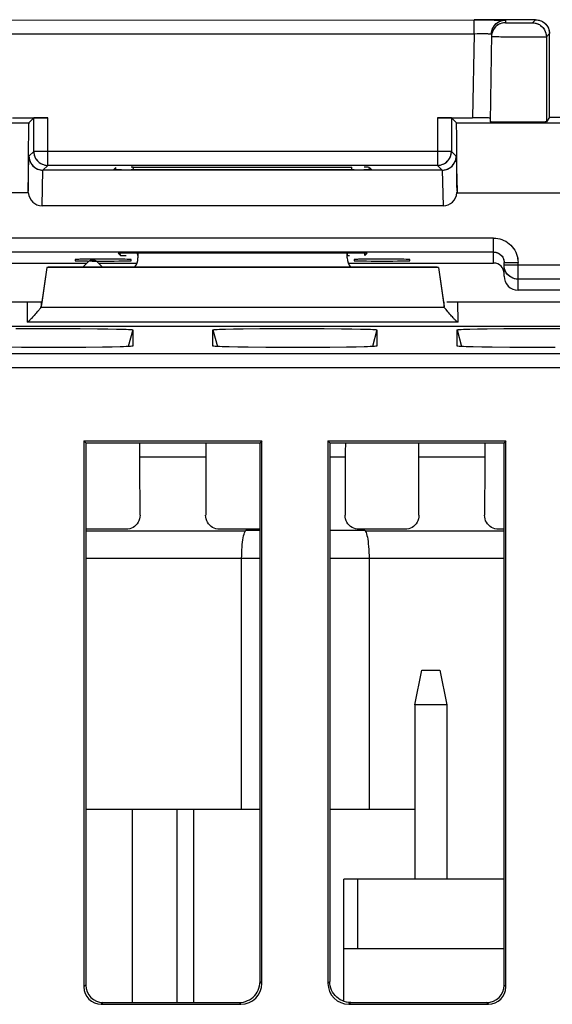
# Model space of a CAD drawing. Units: millimetres. Extents: x -37.8 to 7, y -38 to 11.
# Drawn here: x -29.8 to -22.2, y -3.9 to 10.3 of the extents above; entities that cross this region are included whole.
import ezdxf

# ---------------------------------------------------------------- set-up
doc = ezdxf.new("R2010")
doc.units = ezdxf.units.MM
doc.header["$LTSCALE"] = 16.335
doc.layers.get('0').update_dxf_attribs({"linetype": 'CONTINUOUS'})
for name, color, linetype in [('ASSI', 7, 'CONTINUOUS'), ('DRAFT', 7, 'CONTINUOUS'), ('IMPORT_IGES', 7, 'CONTINUOUS'), ('RACCORDO', 7, 'CONTINUOUS'), ('SMUSSO', 7, 'CONTINUOUS')]:
    doc.layers.add(name, color=color, linetype=linetype)

msp = doc.modelspace()

# ---------------------------------------------------------------- linework, layer by layer
at = {"color": 7, "linetype": 'CONTINUOUS'}
for p, q in [((-30.531, 10.259), (-23.314, 10.26)), ((-22.434, 10.264), (-23.314, 10.264)), ((-23.064, 10.06), (-23.086, 8.798)), ((-23.063, 10.049), (-23.065, 10.023)), ((-23.064, 10.06), (-23.062, 10.086)), ((-23.058, 10.074), (-23.063, 10.049)), ((-23.062, 10.086), (-23.057, 10.112)), ((-23.052, 10.091), (-23.058, 10.074)), ((-23.057, 10.112), (-23.051, 10.13)), ((-22.236, 10.09), (-22.234, 10.064)), ((-22.234, 8.864), (-22.234, 10.064)), ((-29.933, 8.856), (-29.429, 8.856)), ((-29.701, 8.782), (-29.629, 8.854)), ((-29.629, 8.374), (-29.629, 8.854)), ((-23.839, 8.856), (-23.335, 8.856)), ((-23.639, 8.854), (-23.639, 8.374)), ((-23.639, 8.854), (-23.568, 8.782)), ((-22.852, 8.794), (-22.985, 8.795)), ((-22.647, 8.794), (-22.852, 8.794)), ((-22.452, 8.795), (-22.647, 8.794)), ((-22.36, 8.795), (-22.452, 8.795)), ((-22.315, 8.796), (-22.36, 8.795)), ((-22.234, 8.864), (-22.278, 8.798)), ((-23.771, 8.106), (-29.497, 8.106)), ((-23.839, 8.174), (-29.429, 8.174)), ((-28.482, 8.114), (-28.452, 8.145)), ((-28.451, 8.115), (-28.452, 8.145)), ((-25.036, 8.111), (-28.232, 8.111)), ((-28.203, 8.147), (-25.066, 8.147)), ((-24.818, 8.115), (-24.816, 8.145)), ((-24.816, 8.145), (-24.786, 8.114)), ((-23.758, 7.594), (-29.51, 7.594)), ((-23.034, 6.93), (-30.234, 6.93)), ((-29.034, 6.824), (-29.034, 6.805)), ((-28.418, 6.912), (-28.386, 6.882)), ((-28.386, 6.882), (-28.388, 6.913)), ((-28.234, 6.805), (-28.234, 6.824)), ((-25.1, 6.914), (-28.169, 6.914)), ((-28.134, 6.845), (-28.134, 6.914)), ((-25.134, 6.845), (-25.134, 6.914)), ((-25.034, 6.824), (-25.034, 6.805)), ((-24.882, 6.882), (-24.88, 6.913)), ((-24.882, 6.882), (-24.85, 6.912)), ((-24.234, 6.805), (-24.234, 6.824)), ((-22.898, 6.843), (-22.894, 6.833)), ((-22.893, 6.832), (-22.889, 6.819)), ((-22.885, 6.793), (-22.884, 6.78)), ((-30.234, 6.773), (-28.867, 6.773)), ((-29.443, 6.707), (-29.515, 6.208)), ((-29.443, 6.707), (-29.424, 6.714)), ((-23.825, 6.707), (-29.443, 6.707)), ((-28.702, 6.773), (-28.148, 6.773)), ((-23.844, 6.714), (-28.183, 6.714)), ((-25.121, 6.773), (-23.034, 6.773)), ((-23.825, 6.707), (-23.844, 6.714)), ((-23.825, 6.707), (-23.753, 6.208)), ((-22.884, 6.584), (-22.884, 6.78)), ((-22.882, 6.715), (-22.884, 6.741)), ((-22.877, 6.69), (-22.882, 6.715)), ((-22.869, 6.665), (-22.877, 6.69)), ((-20.855, 6.541), (-22.684, 6.541)), ((-20.54, 6.384), (-22.684, 6.384)), ((5.117, 5.864), (-35.886, 5.864))]:
    msp.add_line(p, q, dxfattribs=at)
at = {"color": 250, "linetype": 'CONTINUOUS'}
for p, q in [((-23.314, 10.063), (-23.314, 10.26)), ((-23.314, 10.26), (-23.025, 10.259)), ((-23.025, 10.259), (-22.925, 10.258)), ((-22.864, 10.257), (-22.865, 10.22)), ((-22.837, 10.219), (-22.798, 10.219)), ((-22.798, 10.219), (-22.69, 10.218)), ((-22.69, 10.218), (-22.564, 10.219)), ((-22.564, 10.219), (-22.511, 10.219)), ((-22.511, 10.219), (-22.494, 10.219)), ((-22.494, 10.219), (-22.487, 10.219)), ((-22.487, 10.219), (-22.484, 10.219)), ((-22.478, 10.22), (-22.434, 10.264)), ((-29.954, 10.063), (-23.314, 10.063)), ((-23.314, 10.063), (-23.335, 8.856)), ((-23.314, 10.063), (-23.271, 10.064)), ((-23.271, 10.064), (-23.229, 10.064)), ((-23.229, 10.064), (-23.189, 10.064)), ((-23.065, 10.061), (-23.064, 10.06)), ((-23.049, 10.099), (-23.052, 10.091)), ((-23.037, 10.122), (-23.049, 10.099)), ((-22.278, 10.02), (-22.234, 10.064)), ((-23.029, 10.022), (-23.009, 10.021)), ((-23.009, 10.021), (-22.929, 10.02)), ((-22.929, 10.02), (-22.769, 10.019)), ((-22.769, 10.019), (-22.55, 10.018)), ((-22.55, 10.018), (-22.394, 10.018)), ((-22.394, 10.018), (-22.336, 10.018)), ((-22.336, 10.018), (-22.311, 10.019)), ((-22.311, 10.019), (-22.296, 10.019)), ((-22.296, 10.019), (-22.289, 10.019)), ((-22.278, 10.02), (-22.278, 8.798)), ((-31.538, 8.782), (-29.701, 8.782)), ((-29.429, 8.174), (-29.429, 8.856)), ((-23.839, 8.856), (-23.839, 8.174)), ((-23.568, 8.782), (-21.73, 8.782)), ((-29.629, 8.374), (-29.698, 8.306)), ((-29.629, 8.374), (-29.629, 8.372)), ((-29.48, 8.371), (-29.528, 8.371)), ((-29.429, 8.371), (-29.48, 8.371)), ((-23.787, 8.371), (-29.429, 8.371)), ((-23.739, 8.371), (-23.787, 8.371)), ((-23.698, 8.372), (-23.739, 8.371)), ((-23.571, 8.306), (-23.639, 8.374)), ((-29.71, 7.806), (-29.698, 8.306)), ((-23.571, 8.306), (-23.559, 7.806)), ((-29.51, 7.594), (-29.498, 8.106)), ((-29.429, 8.174), (-29.497, 8.106)), ((-29.456, 8.176), (-29.429, 8.174)), ((-28.201, 8.113), (-28.203, 8.147)), ((-25.068, 8.113), (-25.066, 8.147)), ((-23.771, 8.106), (-23.839, 8.174)), ((-23.771, 8.106), (-23.758, 7.594)), ((-29.708, 7.782), (-31.724, 7.782)), ((-23.56, 7.782), (-21.544, 7.782)), ((-23.034, 7.13), (-30.234, 7.13)), ((-23.034, 6.773), (-23.034, 7.13)), ((-28.137, 6.879), (-28.139, 6.916)), ((-25.132, 6.879), (-25.13, 6.916)), ((-22.884, 6.78), (-22.684, 6.78)), ((-20.655, 6.741), (-22.884, 6.741)), ((-22.684, 6.384), (-22.684, 6.78))]:
    msp.add_line(p, q, dxfattribs=at)
for points in [[(-23.037, 10.159), (-23.022, 10.18), (-23.005, 10.2), (-22.985, 10.217), (-22.963, 10.231), (-22.94, 10.242), (-22.916, 10.25), (-22.89, 10.255), (-22.864, 10.257)], [(-22.865, 10.22), (-22.891, 10.218), (-22.916, 10.213), (-22.941, 10.205), (-22.964, 10.193), (-22.986, 10.179), (-23.005, 10.162), (-23.023, 10.143), (-23.037, 10.122)], [(-22.925, 10.258), (-22.892, 10.258), (-22.88, 10.258), (-22.871, 10.257), (-22.866, 10.257), (-22.864, 10.257)], [(-22.865, 10.22), (-22.864, 10.219), (-22.861, 10.219), (-22.855, 10.219), (-22.837, 10.219)], [(-22.482, 10.219), (-22.481, 10.219), (-22.48, 10.219), (-22.479, 10.219), (-22.479, 10.22), (-22.478, 10.22)], [(-22.478, 10.22), (-22.452, 10.218), (-22.427, 10.213), (-22.402, 10.204), (-22.378, 10.193), (-22.357, 10.178), (-22.337, 10.161), (-22.32, 10.141), (-22.305, 10.12), (-22.294, 10.096), (-22.285, 10.071), (-22.28, 10.046), (-22.278, 10.02)], [(-23.189, 10.064), (-23.154, 10.064), (-23.138, 10.064), (-23.123, 10.064), (-23.11, 10.063), (-23.098, 10.063), (-23.088, 10.063), (-23.079, 10.062), (-23.073, 10.062), (-23.068, 10.061), (-23.065, 10.061)], [(-23.051, 10.13), (-23.048, 10.136), (-23.037, 10.159)], [(-23.065, 10.023), (-23.063, 10.023), (-23.056, 10.022), (-23.045, 10.022), (-23.029, 10.022)], [(-22.289, 10.019), (-22.286, 10.019), (-22.284, 10.019), (-22.281, 10.019), (-22.28, 10.019), (-22.279, 10.019), (-22.278, 10.02)], [(-29.528, 8.371), (-29.57, 8.372), (-29.587, 8.372), (-29.602, 8.372), (-29.613, 8.373), (-29.622, 8.373), (-29.627, 8.374), (-29.629, 8.374)], [(-23.839, 8.174), (-23.813, 8.176), (-23.787, 8.181), (-23.763, 8.189), (-23.739, 8.201), (-23.717, 8.215), (-23.698, 8.233), (-23.68, 8.252), (-23.666, 8.274), (-23.654, 8.298), (-23.646, 8.322), (-23.641, 8.348), (-23.639, 8.374)], [(-23.639, 8.374), (-23.641, 8.374), (-23.646, 8.373), (-23.654, 8.373), (-23.666, 8.372), (-23.681, 8.372), (-23.698, 8.372)], [(-23.034, 7.13), (-23.003, 7.129), (-22.973, 7.125), (-22.944, 7.119), (-22.915, 7.109), (-22.886, 7.098), (-22.859, 7.084), (-22.834, 7.067), (-22.809, 7.048), (-22.787, 7.028), (-22.766, 7.005), (-22.748, 6.981), (-22.731, 6.956), (-22.717, 6.929), (-22.705, 6.9), (-22.696, 6.871), (-22.69, 6.842), (-22.686, 6.811), (-22.684, 6.78)], [(-23.034, 6.93), (-23.021, 6.93), (-23.008, 6.928), (-22.996, 6.925), (-22.983, 6.921), (-22.971, 6.916), (-22.959, 6.91), (-22.948, 6.903), (-22.938, 6.895), (-22.928, 6.887), (-22.919, 6.877), (-22.911, 6.866), (-22.904, 6.855), (-22.898, 6.843)]]:
    msp.add_lwpolyline(points, dxfattribs=at)
at = {"color": 7, "linetype": 'CONTINUOUS'}
for points in [[(-22.434, 10.264), (-22.408, 10.262), (-22.382, 10.257), (-22.358, 10.249), (-22.334, 10.237), (-22.312, 10.223), (-22.293, 10.205), (-22.276, 10.186), (-22.261, 10.164), (-22.249, 10.14), (-22.241, 10.116), (-22.236, 10.09)], [(-22.985, 8.795), (-23.034, 8.796), (-23.053, 8.796), (-23.067, 8.796), (-23.078, 8.797), (-23.084, 8.797), (-23.086, 8.798)], [(-22.278, 8.798), (-22.281, 8.797), (-22.288, 8.797), (-22.299, 8.796), (-22.315, 8.796)], [(-29.629, 8.372), (-29.628, 8.348), (-29.622, 8.322), (-29.614, 8.297), (-29.602, 8.274), (-29.588, 8.252), (-29.57, 8.232), (-29.55, 8.215), (-29.528, 8.2), (-29.505, 8.189), (-29.48, 8.181), (-29.456, 8.176)], [(-29.698, 8.306), (-29.696, 8.279), (-29.69, 8.253), (-29.682, 8.229), (-29.67, 8.205), (-29.656, 8.184), (-29.639, 8.164), (-29.619, 8.147), (-29.597, 8.133), (-29.574, 8.121), (-29.549, 8.113), (-29.524, 8.108), (-29.497, 8.106)], [(-23.771, 8.106), (-23.745, 8.108), (-23.719, 8.113), (-23.694, 8.121), (-23.671, 8.133), (-23.649, 8.147), (-23.63, 8.164), (-23.613, 8.184), (-23.598, 8.205), (-23.587, 8.229), (-23.578, 8.253), (-23.573, 8.279), (-23.571, 8.306)], [(-29.708, 7.782), (-29.709, 7.786), (-29.709, 7.79), (-29.709, 7.794), (-29.709, 7.798), (-29.71, 7.802), (-29.71, 7.806)], [(-23.559, 7.806), (-23.559, 7.802), (-23.559, 7.798), (-23.559, 7.794), (-23.559, 7.79), (-23.56, 7.786), (-23.56, 7.782)], [(-22.889, 6.819), (-22.886, 6.806), (-22.885, 6.793)], [(-22.684, 6.541), (-22.71, 6.543), (-22.736, 6.548), (-22.761, 6.557), (-22.784, 6.568), (-22.806, 6.583), (-22.826, 6.6), (-22.843, 6.62), (-22.857, 6.641), (-22.869, 6.665)]]:
    msp.add_lwpolyline(points, dxfattribs=at)
for centre, major_axis, ratio, start_param, end_param in [((-29.701, 7.782), (0, 1), 0.008726, 0.008728, 1.546826), ((-29.429, 8.854), (0.2, 0), 0.00873, 1.570788, 3.132863), ((-23.839, 8.854), (0.2, 0), 0.00873, 0.008729, 1.570804), ((-23.568, 7.782), (0, 1), 0.008726, -1.546826, -0.008728), ((-23.336, 8.853), (0.25, 0), 0.008728, 0.655037, 1.570339), ((-28.232, 8.114), (0.25, 0), 0.008723, 3.133327, 4.582124), ((-28.202, 8.145), (0.25, 0), 0.008731, 1.573965, 1.692767), ((-25.037, 8.114), (0.25, 0), 0.008723, -1.568494, -0.119588), ((-25.067, 8.145), (0.25, 0), 0.008731, 0.008273, 0.78809), ((-29.51, 7.807), (0.005, 0.213), 0.939661, -4.574498, -3.118927), ((-23.759, 7.807), (-0.005, 0.213), 0.939661, -3.164259, -1.708688), ((-28.634, 6.824), (0.4, 0), 0.008727, 6.283185, 9.424778), ((-28.634, 6.805), (0.4, 0), 0.008727, 3.141593, 6.283185), ((-28.168, 6.912), (0.25, 0), 0.008731, 1.574021, 3.022752), ((-28.136, 6.882), (0.25, 0), 0.008723, -3.132413, -2.352853), ((-28.334, 6.845), (0.141, -0.141), 0.999695, 0.068522, 0.785246), ((-24.934, 6.845), (0.141, 0.141), 0.999695, -3.926839, -3.210115), ((-25.132, 6.882), (0.25, 0), 0.008723, -1.568534, -1.439449), ((-25.1, 6.912), (0.25, 0), 0.008731, -0.009188, 1.43967), ((-24.634, 6.824), (0.4, 0), 0.008727, 6.283185, 9.424778), ((-24.634, 6.805), (0.4, 0), 0.008727, 3.141593, 6.283185), ((-23.034, 6.623), (0, -0.15), 0.999962, 7.853982, 9.424778), ((-22.684, 6.584), (0, 0.2), 0.999962, 1.570796, 3.141593)]:
    msp.add_ellipse(centre, major_axis=major_axis, ratio=ratio, start_param=start_param, end_param=end_param, dxfattribs=at)
at = {"layer": 'ASSI', "color": 7, "linetype": 'CONTINUOUS'}
for p, q in [((-30.531, 10.259), (-23.314, 10.26)), ((-22.434, 10.264), (-23.314, 10.264)), ((-23.064, 10.06), (-23.086, 8.798)), ((-23.064, 10.044), (-23.065, 10.023)), ((-23.064, 10.06), (-23.063, 10.081)), ((-23.06, 10.064), (-23.064, 10.044)), ((-23.063, 10.081), (-23.059, 10.102)), ((-23.054, 10.084), (-23.06, 10.064)), ((-23.059, 10.102), (-23.054, 10.121)), ((-23.047, 10.103), (-23.054, 10.084)), ((-22.234, 8.864), (-22.234, 10.064)), ((-29.933, 8.856), (-29.629, 8.856)), ((-29.701, 8.782), (-29.629, 8.854)), ((-29.629, 8.374), (-29.629, 8.854)), ((-23.639, 8.856), (-23.335, 8.856)), ((-23.639, 8.854), (-23.639, 8.374)), ((-23.639, 8.854), (-23.568, 8.782)), ((-22.948, 8.795), (-23.023, 8.796)), ((-22.816, 8.794), (-22.948, 8.795)), ((-22.589, 8.794), (-22.816, 8.794)), ((-22.419, 8.795), (-22.589, 8.794)), ((-22.344, 8.796), (-22.419, 8.795)), ((-22.308, 8.796), (-22.344, 8.796)), ((-22.234, 8.864), (-22.278, 8.798)), ((-22.234, 8.864), (-20.742, 8.864)), ((-29.629, 8.372), (-29.628, 8.353)), ((-23.771, 8.106), (-29.497, 8.106)), ((-23.839, 8.174), (-29.429, 8.174)), ((-28.482, 8.114), (-28.452, 8.145)), ((-28.451, 8.115), (-28.452, 8.145)), ((-25.036, 8.111), (-28.232, 8.111)), ((-28.203, 8.147), (-25.066, 8.147)), ((-24.818, 8.115), (-24.816, 8.145)), ((-24.816, 8.145), (-24.786, 8.114)), ((-23.758, 7.594), (-29.51, 7.594)), ((-23.034, 6.93), (-30.234, 6.93)), ((-29.034, 6.824), (-29.034, 6.805)), ((-28.855, 6.785), (-28.926, 6.714)), ((-28.643, 6.714), (-28.713, 6.785)), ((-28.418, 6.912), (-28.386, 6.882)), ((-28.386, 6.882), (-28.388, 6.913)), ((-28.234, 6.805), (-28.234, 6.824)), ((-25.1, 6.914), (-28.169, 6.914)), ((-28.134, 6.845), (-28.134, 6.914)), ((-25.134, 6.845), (-25.134, 6.914)), ((-25.034, 6.824), (-25.034, 6.805)), ((-24.882, 6.882), (-24.88, 6.913)), ((-24.882, 6.882), (-24.85, 6.912)), ((-24.234, 6.805), (-24.234, 6.824)), ((-22.894, 6.835), (-22.892, 6.827)), ((-22.892, 6.827), (-22.887, 6.812)), ((-22.887, 6.812), (-22.885, 6.796)), ((-22.885, 6.796), (-22.884, 6.78)), ((-30.234, 6.773), (-28.867, 6.773)), ((-29.443, 6.707), (-29.524, 6.148)), ((-29.443, 6.707), (-29.424, 6.714)), ((-23.825, 6.707), (-29.443, 6.707)), ((-23.844, 6.714), (-29.424, 6.714)), ((-28.702, 6.773), (-28.148, 6.773)), ((-25.121, 6.773), (-23.034, 6.773)), ((-23.825, 6.707), (-23.844, 6.714)), ((-23.825, 6.707), (-23.744, 6.148)), ((-22.884, 6.584), (-22.884, 6.78)), ((-22.883, 6.72), (-22.884, 6.741)), ((-22.88, 6.7), (-22.883, 6.72)), ((-22.874, 6.68), (-22.88, 6.7)), ((-20.855, 6.541), (-22.684, 6.541)), ((-20.54, 6.384), (-22.684, 6.384)), ((-32.735, 6.214), (-29.724, 6.214)), ((-29.515, 6.208), (-29.524, 6.21)), ((-23.753, 6.208), (-23.744, 6.21)), ((-23.545, 6.214), (-20.534, 6.214)), ((-29.667, 5.973), (-29.674, 5.965)), ((-29.659, 5.981), (-29.667, 5.973)), ((-29.648, 5.994), (-29.659, 5.981)), ((-29.635, 6.008), (-29.648, 5.994)), ((-29.622, 6.022), (-29.635, 6.008)), ((-29.608, 6.038), (-29.622, 6.022)), ((-29.593, 6.055), (-29.608, 6.038)), ((-29.583, 6.067), (-29.593, 6.055)), ((-23.664, 6.041), (-23.678, 6.057)), ((-23.65, 6.026), (-23.664, 6.041)), ((-23.637, 6.012), (-23.65, 6.026)), ((-23.626, 5.999), (-23.637, 6.012)), ((-23.614, 5.987), (-23.626, 5.999)), ((-23.604, 5.976), (-23.614, 5.987)), ((-23.598, 5.969), (-23.604, 5.976)), ((-23.591, 5.962), (-23.598, 5.969)), ((-23.585, 5.956), (-23.591, 5.962)), ((5.117, 5.864), (-35.886, 5.864)), ((-29.887, 5.832), (-29.618, 5.834)), ((-23.544, 5.925), (-29.724, 5.925)), ((-29.618, 5.834), (-29.241, 5.834)), ((-29.241, 5.834), (-28.965, 5.833)), ((-28.965, 5.833), (-28.714, 5.831)), ((-28.714, 5.831), (-28.568, 5.828)), ((-28.209, 5.814), (-28.209, 5.582)), ((-27.059, 5.582), (-27.059, 5.814)), ((-26.877, 5.825), (-26.764, 5.827)), ((-26.764, 5.827), (-26.627, 5.83)), ((-26.627, 5.83), (-26.387, 5.832)), ((-26.387, 5.832), (-26.118, 5.834)), ((-26.118, 5.834), (-25.741, 5.834)), ((-25.741, 5.834), (-25.465, 5.833)), ((-25.465, 5.833), (-25.214, 5.831)), ((-25.214, 5.831), (-25.068, 5.828)), ((-24.709, 5.814), (-24.709, 5.582)), ((-23.559, 5.582), (-23.559, 5.814)), ((-23.377, 5.825), (-23.264, 5.827)), ((-23.264, 5.827), (-23.127, 5.83)), ((-23.127, 5.83), (-22.887, 5.832)), ((-22.887, 5.832), (-22.618, 5.834)), ((-22.618, 5.834), (-22.241, 5.834)), ((-22.241, 5.834), (-21.965, 5.833)), ((-29.803, 5.562), (-30.054, 5.565)), ((-29.528, 5.561), (-29.803, 5.562)), ((-29.151, 5.561), (-29.528, 5.561)), ((-28.882, 5.563), (-29.151, 5.561)), ((-28.642, 5.566), (-28.882, 5.563)), ((-28.505, 5.568), (-28.642, 5.566)), ((-28.391, 5.571), (-28.505, 5.568)), ((-28.209, 5.582), (-28.209, 5.581)), ((-27.059, 5.581), (-27.059, 5.582)), ((-26.554, 5.565), (-26.701, 5.567)), ((-26.303, 5.562), (-26.554, 5.565)), ((-26.028, 5.561), (-26.303, 5.562)), ((-25.651, 5.561), (-26.028, 5.561)), ((-25.382, 5.563), (-25.651, 5.561)), ((-25.142, 5.566), (-25.382, 5.563)), ((-25.005, 5.568), (-25.142, 5.566)), ((-24.891, 5.571), (-25.005, 5.568)), ((-24.709, 5.582), (-24.709, 5.581)), ((-23.559, 5.581), (-23.559, 5.582)), ((-23.054, 5.565), (-23.201, 5.567)), ((-22.803, 5.562), (-23.054, 5.565)), ((-22.528, 5.561), (-22.803, 5.562)), ((-22.151, 5.561), (-22.528, 5.561)), ((-28.91, 4.22), (-28.91, -3.612)), ((-28.91, 4.22), (-28.884, 4.193)), ((-28.91, 4.22), (-26.358, 4.22)), ((-28.884, 4.193), (-28.884, -3.586)), ((-28.884, 4.193), (-26.384, 4.193)), ((-26.358, 4.22), (-26.384, 4.193)), ((-26.384, -3.536), (-26.384, 4.193)), ((-26.358, -3.562), (-26.358, 4.22)), ((-25.41, 4.22), (-25.41, -3.562)), ((-25.41, 4.22), (-25.384, 4.193)), ((-25.41, 4.22), (-22.858, 4.22)), ((-25.384, 4.193), (-25.384, -3.536)), ((-25.384, 4.193), (-22.884, 4.193)), ((-22.858, 4.22), (-22.884, 4.193)), ((-22.884, -3.586), (-22.884, 4.193)), ((-22.858, -3.612), (-22.858, 4.22)), ((-28.66, -3.862), (-26.658, -3.862)), ((-28.634, -3.836), (-26.684, -3.836)), ((-25.11, -3.862), (-23.108, -3.862)), ((-25.084, -3.836), (-23.134, -3.836))]:
    msp.add_line(p, q, dxfattribs=at)
at = {"layer": 'ASSI', "color": 250, "linetype": 'CONTINUOUS'}
for p, q in [((-23.314, 10.063), (-23.314, 10.26)), ((-23.314, 10.26), (-23.025, 10.259)), ((-23.025, 10.259), (-22.925, 10.258)), ((-22.864, 10.257), (-22.865, 10.22)), ((-22.821, 10.219), (-22.729, 10.219)), ((-22.729, 10.219), (-22.577, 10.219)), ((-22.577, 10.219), (-22.511, 10.219)), ((-22.511, 10.219), (-22.491, 10.219)), ((-22.478, 10.22), (-22.434, 10.264)), ((-29.954, 10.063), (-23.314, 10.063)), ((-23.314, 10.063), (-23.335, 8.856)), ((-23.314, 10.063), (-23.262, 10.064)), ((-23.262, 10.064), (-23.213, 10.064)), ((-23.066, 10.061), (-23.064, 10.06)), ((-23.054, 10.121), (-23.046, 10.141)), ((-22.278, 10.02), (-22.234, 10.064)), ((-23.022, 10.022), (-22.958, 10.021)), ((-22.958, 10.021), (-22.837, 10.019)), ((-22.837, 10.019), (-22.618, 10.018)), ((-22.618, 10.018), (-22.416, 10.018)), ((-22.416, 10.018), (-22.342, 10.018)), ((-22.342, 10.018), (-22.308, 10.019)), ((-22.278, 10.02), (-22.278, 8.798)), ((-31.538, 8.782), (-29.701, 8.782)), ((-29.429, 8.174), (-29.429, 8.856)), ((-23.839, 8.856), (-23.839, 8.174)), ((-23.568, 8.782), (-21.73, 8.782)), ((-29.629, 8.374), (-29.698, 8.306)), ((-29.629, 8.374), (-29.629, 8.372)), ((-29.528, 8.371), (-29.562, 8.371)), ((-29.49, 8.371), (-29.528, 8.371)), ((-29.429, 8.371), (-29.49, 8.371)), ((-23.798, 8.371), (-29.429, 8.371)), ((-23.739, 8.371), (-23.798, 8.371)), ((-23.705, 8.372), (-23.739, 8.371)), ((-23.677, 8.372), (-23.705, 8.372)), ((-23.571, 8.306), (-23.639, 8.374)), ((-29.71, 7.806), (-29.698, 8.306)), ((-23.571, 8.306), (-23.559, 7.806)), ((-29.51, 7.594), (-29.498, 8.106)), ((-29.429, 8.174), (-29.497, 8.106)), ((-28.201, 8.113), (-28.203, 8.147)), ((-25.068, 8.113), (-25.066, 8.147)), ((-23.771, 8.106), (-23.839, 8.174)), ((-23.771, 8.106), (-23.758, 7.594)), ((-29.708, 7.782), (-31.724, 7.782)), ((-23.56, 7.782), (-21.544, 7.782)), ((-23.034, 7.13), (-30.234, 7.13)), ((-23.034, 6.773), (-23.034, 7.13)), ((-28.137, 6.879), (-28.139, 6.916)), ((-25.132, 6.879), (-25.13, 6.916)), ((-22.897, 6.841), (-22.894, 6.835)), ((-22.884, 6.78), (-22.684, 6.78)), ((-20.655, 6.741), (-22.884, 6.741)), ((-22.684, 6.384), (-22.684, 6.78)), ((-29.724, 6.214), (-29.724, 5.925)), ((-23.741, 6.137), (-29.528, 6.137)), ((-29.524, 6.21), (-29.524, 6.148)), ((-23.744, 6.148), (-23.744, 6.21)), ((-23.544, 5.925), (-23.545, 6.214)), ((-28.209, 5.814), (-28.273, 5.575)), ((-27.059, 5.814), (-26.995, 5.575)), ((-24.709, 5.814), (-24.773, 5.575)), ((-23.559, 5.814), (-23.495, 5.575)), ((-35.718, 5.475), (4.949, 5.475)), ((-35.631, 5.275), (4.862, 5.275)), ((-28.107, 3.994), (-27.162, 3.994)), ((-25.384, 3.994), (-25.162, 3.994)), ((-24.107, 3.994), (-23.162, 3.994)), ((-28.884, -3.586), (-28.91, -3.612)), ((-26.358, -3.562), (-26.384, -3.536)), ((-25.384, -3.536), (-25.41, -3.562)), ((-22.858, -3.612), (-22.884, -3.586)), ((-28.634, -3.836), (-28.66, -3.862)), ((-26.658, -3.862), (-26.684, -3.836)), ((-25.084, -3.836), (-25.11, -3.862)), ((-23.108, -3.862), (-23.134, -3.836))]:
    msp.add_line(p, q, dxfattribs=at)
for points in [[(-23.046, 10.141), (-23.037, 10.159), (-23.025, 10.176)], [(-22.865, 10.22), (-22.886, 10.219), (-22.906, 10.215), (-22.926, 10.21), (-22.946, 10.203), (-22.964, 10.193), (-22.982, 10.182), (-22.998, 10.169), (-23.013, 10.155), (-23.026, 10.139), (-23.032, 10.129)], [(-23.025, 10.176), (-23.012, 10.192), (-22.997, 10.207), (-22.981, 10.22), (-22.963, 10.231), (-22.945, 10.24), (-22.926, 10.247), (-22.906, 10.253), (-22.885, 10.256), (-22.864, 10.257)], [(-22.925, 10.258), (-22.891, 10.258), (-22.88, 10.258), (-22.871, 10.257), (-22.866, 10.257), (-22.864, 10.257)], [(-22.865, 10.22), (-22.864, 10.219), (-22.86, 10.219), (-22.854, 10.219), (-22.845, 10.219), (-22.821, 10.219)], [(-22.491, 10.219), (-22.484, 10.219), (-22.48, 10.219), (-22.478, 10.22)], [(-22.478, 10.22), (-22.458, 10.218), (-22.437, 10.215), (-22.417, 10.21), (-22.397, 10.202), (-22.378, 10.193), (-22.361, 10.181), (-22.345, 10.168), (-22.33, 10.153), (-22.317, 10.137), (-22.305, 10.12), (-22.296, 10.101), (-22.288, 10.081), (-22.283, 10.061), (-22.28, 10.04), (-22.278, 10.02)], [(-23.213, 10.064), (-23.167, 10.064), (-23.147, 10.064), (-23.129, 10.064), (-23.112, 10.063), (-23.098, 10.063), (-23.086, 10.063), (-23.077, 10.062), (-23.07, 10.062), (-23.066, 10.061)], [(-23.065, 10.023), (-23.063, 10.023), (-23.058, 10.023), (-23.049, 10.022), (-23.037, 10.022), (-23.022, 10.022)], [(-22.308, 10.019), (-22.295, 10.019), (-22.286, 10.019), (-22.28, 10.019), (-22.278, 10.02)], [(-29.562, 8.371), (-29.59, 8.372), (-29.602, 8.372), (-29.611, 8.373), (-29.619, 8.373), (-29.625, 8.373), (-29.628, 8.374), (-29.629, 8.374)], [(-23.839, 8.174), (-23.818, 8.175), (-23.798, 8.178), (-23.777, 8.184), (-23.758, 8.191), (-23.739, 8.201), (-23.722, 8.212), (-23.705, 8.225), (-23.691, 8.24), (-23.677, 8.257), (-23.666, 8.274), (-23.656, 8.293), (-23.649, 8.312), (-23.644, 8.333), (-23.64, 8.353), (-23.639, 8.374)], [(-23.639, 8.374), (-23.64, 8.374), (-23.644, 8.373), (-23.649, 8.373), (-23.657, 8.373), (-23.666, 8.372), (-23.677, 8.372)], [(-29.456, 8.176), (-29.45, 8.175), (-29.429, 8.174)], [(-23.034, 7.13), (-23.004, 7.129), (-22.974, 7.125), (-22.944, 7.119), (-22.915, 7.11), (-22.887, 7.098), (-22.86, 7.084), (-22.834, 7.067), (-22.809, 7.049), (-22.787, 7.028), (-22.766, 7.005), (-22.747, 6.981), (-22.731, 6.955), (-22.717, 6.928), (-22.705, 6.899), (-22.696, 6.87), (-22.689, 6.841), (-22.686, 6.811), (-22.684, 6.78)], [(-23.034, 6.93), (-23.019, 6.93), (-23.003, 6.927), (-22.988, 6.923), (-22.973, 6.918), (-22.959, 6.91), (-22.946, 6.902), (-22.934, 6.892), (-22.923, 6.881), (-22.913, 6.869), (-22.904, 6.855), (-22.897, 6.841)]]:
    msp.add_lwpolyline(points, dxfattribs=at)
at = {"layer": 'ASSI', "color": 7, "linetype": 'CONTINUOUS'}
for points in [[(-22.434, 10.264), (-22.413, 10.263), (-22.393, 10.259), (-22.372, 10.254), (-22.353, 10.247), (-22.334, 10.237), (-22.317, 10.226), (-22.3, 10.212), (-22.286, 10.198), (-22.272, 10.181), (-22.261, 10.164), (-22.251, 10.145), (-22.244, 10.126), (-22.239, 10.105), (-22.235, 10.085), (-22.234, 10.064)], [(-23.032, 10.129), (-23.037, 10.122), (-23.047, 10.103)], [(-23.023, 8.796), (-23.058, 8.796), (-23.07, 8.797), (-23.079, 8.797), (-23.085, 8.797), (-23.086, 8.798)], [(-22.278, 8.798), (-22.281, 8.797), (-22.286, 8.797), (-22.295, 8.797), (-22.308, 8.796)], [(-29.628, 8.353), (-29.625, 8.332), (-29.619, 8.312), (-29.612, 8.292), (-29.602, 8.274), (-29.591, 8.256), (-29.577, 8.24), (-29.562, 8.225), (-29.546, 8.212), (-29.528, 8.2), (-29.51, 8.191), (-29.49, 8.184)], [(-29.698, 8.306), (-29.696, 8.285), (-29.693, 8.264), (-29.687, 8.244), (-29.68, 8.224), (-29.67, 8.205), (-29.659, 8.188), (-29.645, 8.172), (-29.63, 8.157), (-29.614, 8.144), (-29.597, 8.132), (-29.578, 8.123), (-29.558, 8.116), (-29.538, 8.11), (-29.518, 8.107), (-29.497, 8.106)], [(-23.771, 8.106), (-23.751, 8.107), (-23.73, 8.11), (-23.71, 8.116), (-23.691, 8.123), (-23.672, 8.132), (-23.654, 8.144), (-23.638, 8.157), (-23.623, 8.172), (-23.61, 8.188), (-23.598, 8.205), (-23.589, 8.224), (-23.581, 8.244), (-23.575, 8.264), (-23.572, 8.285), (-23.571, 8.306)], [(-29.49, 8.184), (-29.47, 8.178), (-29.456, 8.176)], [(-29.708, 7.782), (-29.709, 7.785), (-29.709, 7.787), (-29.709, 7.79), (-29.709, 7.793), (-29.709, 7.795), (-29.709, 7.798), (-29.709, 7.801), (-29.71, 7.803), (-29.71, 7.806)], [(-23.559, 7.806), (-23.559, 7.803), (-23.559, 7.801), (-23.559, 7.798), (-23.559, 7.795), (-23.559, 7.793), (-23.559, 7.79), (-23.56, 7.787), (-23.56, 7.785), (-23.56, 7.782)], [(-22.684, 6.541), (-22.705, 6.542), (-22.726, 6.546), (-22.746, 6.551), (-22.766, 6.559), (-22.784, 6.568), (-22.802, 6.58), (-22.818, 6.593), (-22.833, 6.608), (-22.846, 6.624), (-22.857, 6.641), (-22.867, 6.66), (-22.874, 6.68)], [(-29.568, 6.084), (-29.578, 6.072), (-29.583, 6.067)], [(-29.552, 6.103), (-29.563, 6.091), (-29.568, 6.084)], [(-29.528, 6.137), (-29.531, 6.132), (-29.534, 6.127), (-29.538, 6.121), (-29.543, 6.115), (-29.548, 6.109), (-29.552, 6.103)], [(-23.707, 6.092), (-23.717, 6.104), (-23.721, 6.11), (-23.726, 6.116), (-23.73, 6.121), (-23.734, 6.127), (-23.738, 6.132), (-23.741, 6.137)], [(-23.692, 6.074), (-23.702, 6.086), (-23.707, 6.092)], [(-29.674, 5.965), (-29.681, 5.958), (-29.684, 5.954), (-29.688, 5.951), (-29.691, 5.948), (-29.694, 5.944), (-29.698, 5.941), (-29.701, 5.939), (-29.704, 5.936), (-29.707, 5.933), (-29.71, 5.931), (-29.713, 5.929), (-29.717, 5.927), (-29.72, 5.926), (-29.724, 5.925)], [(-23.678, 6.057), (-23.687, 6.068), (-23.692, 6.074)], [(-23.544, 5.925), (-23.548, 5.926), (-23.552, 5.927), (-23.555, 5.929), (-23.558, 5.931), (-23.562, 5.933), (-23.565, 5.936), (-23.568, 5.938), (-23.571, 5.941), (-23.573, 5.944), (-23.576, 5.947), (-23.579, 5.95), (-23.582, 5.953), (-23.585, 5.956)], [(-28.568, 5.828), (-28.443, 5.826), (-28.389, 5.825), (-28.342, 5.823), (-28.302, 5.822), (-28.268, 5.82), (-28.242, 5.819), (-28.224, 5.817), (-28.213, 5.815), (-28.209, 5.814)], [(-27.059, 5.814), (-27.055, 5.815), (-27.044, 5.817), (-27.025, 5.819), (-26.999, 5.82), (-26.965, 5.822), (-26.925, 5.823), (-26.877, 5.825)], [(-25.068, 5.828), (-24.943, 5.826), (-24.889, 5.825), (-24.842, 5.823), (-24.802, 5.822), (-24.768, 5.82), (-24.742, 5.819), (-24.724, 5.817), (-24.713, 5.815), (-24.709, 5.814)], [(-23.559, 5.814), (-23.555, 5.815), (-23.544, 5.817), (-23.525, 5.819), (-23.499, 5.82), (-23.465, 5.822), (-23.425, 5.823), (-23.377, 5.825)], [(-28.209, 5.581), (-28.213, 5.58), (-28.224, 5.578), (-28.243, 5.577), (-28.27, 5.575), (-28.303, 5.573), (-28.344, 5.572), (-28.391, 5.571)], [(-26.701, 5.567), (-26.826, 5.569), (-26.879, 5.571), (-26.927, 5.572), (-26.967, 5.574), (-27, 5.575), (-27.026, 5.577), (-27.045, 5.578), (-27.056, 5.58), (-27.059, 5.581)], [(-24.709, 5.581), (-24.713, 5.58), (-24.724, 5.578), (-24.743, 5.577), (-24.77, 5.575), (-24.803, 5.573), (-24.844, 5.572), (-24.891, 5.571)], [(-23.201, 5.567), (-23.326, 5.569), (-23.379, 5.571), (-23.427, 5.572), (-23.467, 5.574), (-23.5, 5.575), (-23.526, 5.577), (-23.545, 5.578), (-23.556, 5.58), (-23.559, 5.581)], [(-26.684, -3.836), (-26.653, -3.835), (-26.622, -3.83), (-26.592, -3.822), (-26.562, -3.81), (-26.534, -3.796), (-26.508, -3.779), (-26.483, -3.759), (-26.461, -3.737), (-26.441, -3.712), (-26.424, -3.686), (-26.41, -3.658), (-26.399, -3.629), (-26.391, -3.598), (-26.386, -3.567), (-26.384, -3.536)], [(-25.084, -3.836), (-25.115, -3.835), (-25.146, -3.83), (-25.177, -3.822), (-25.206, -3.81), (-25.234, -3.796), (-25.261, -3.779), (-25.285, -3.759), (-25.307, -3.737), (-25.327, -3.712), (-25.344, -3.686), (-25.358, -3.658), (-25.37, -3.629), (-25.378, -3.598), (-25.383, -3.567), (-25.384, -3.536)]]:
    msp.add_lwpolyline(points, dxfattribs=at)
msp.add_arc((-28.784, 6.714), 0.1, 45, 135, dxfattribs=at)
for centre, major_axis, ratio, start_param, end_param in [((-29.701, 7.782), (0, 1), 0.008726, 0.008728, 1.546826), ((-29.429, 8.854), (0.2, 0), 0.00873, 1.570788, 3.132863), ((-23.839, 8.854), (0.2, 0), 0.00873, 0.008729, 1.570804), ((-23.568, 7.782), (0, 1), 0.008726, -1.546826, -0.008728), ((-23.336, 8.853), (0.25, 0), 0.008728, -0.000152, 1.570339), ((-28.232, 8.114), (0.25, 0), 0.008723, 3.133327, 4.710087), ((-28.202, 8.145), (0.25, 0), 0.008731, 1.573965, 1.679942), ((-25.037, 8.114), (0.25, 0), 0.008723, -1.568494, 0.008266), ((-25.067, 8.145), (0.25, 0), 0.008731, 0.008273, 0.735808), ((-29.51, 7.807), (0.005, 0.213), 0.939661, -4.574498, -3.118927), ((-23.759, 7.807), (-0.005, 0.213), 0.939661, -3.164259, -1.708688), ((-28.634, 6.824), (0.4, 0), 0.008727, 6.395273, 9.424778), ((-28.634, 6.805), (0.4, 0), 0.008727, 3.141593, 6.283185), ((-28.168, 6.912), (0.25, 0), 0.008731, 1.574021, 3.150781), ((-28.136, 6.882), (0.25, 0), 0.008723, -3.132413, -2.300563), ((-28.334, 6.845), (0.141, -0.141), 0.999695, 0.068522, 0.785246), ((-24.934, 6.845), (0.141, 0.141), 0.999695, -3.926839, -3.210115), ((-25.132, 6.882), (0.25, 0), 0.008723, -1.568534, -1.462526), ((-25.1, 6.912), (0.25, 0), 0.008731, -0.009188, 1.567572), ((-24.634, 6.824), (0.4, 0), 0.008727, 6.395273, 9.424778), ((-24.634, 6.805), (0.4, 0), 0.008727, 3.141593, 6.283185), ((-23.034, 6.623), (0, -0.15), 0.999962, 7.853982, 9.424778), ((-22.684, 6.584), (0, 0.2), 0.999962, 1.570796, 3.141593), ((-29.724, 6.21), (0.2, 0), 0.017452, 0.052352, 1.570796), ((-29.724, 6.152), (0.2, 0), 0.366353, -0.203286, -0.052757), ((-23.545, 6.152), (0.2, 0), 0.366353, -3.088835, -2.938306), ((-23.545, 6.21), (0.2, 0), 0.017452, 1.570796, 2.481419), ((-28.114, 3.964), (0, 0.3), 0.026186, -1.468578, -0.699061), ((-27.154, 3.964), (0, 0.3), 0.026186, 0.699061, 1.468578), ((-25.154, 3.964), (0, 0.3), 0.026186, 0.699061, 1.468578), ((-24.114, 3.964), (0, 0.3), 0.026186, -1.468578, -0.699061), ((-23.154, 3.964), (0, 0.3), 0.026186, 0.699061, 1.468578), ((-28.66, -3.612), (0.177, 0.177), 0.999695, -3.926839, -2.356347), ((-28.634, -3.586), (0.177, 0.177), 0.999695, 2.356347, 3.926839), ((-26.658, -3.562), (-0.212, 0.212), 0.999695, -3.926839, -2.356347), ((-25.11, -3.562), (0.212, 0.212), 0.999695, -3.926839, -2.356347), ((-23.134, -3.586), (0.177, -0.177), 0.999695, -0.785246, 0.785246), ((-23.108, -3.612), (0.177, -0.177), 0.999695, -0.785246, 0.785246)]:
    msp.add_ellipse(centre, major_axis=major_axis, ratio=ratio, start_param=start_param, end_param=end_param, dxfattribs=at)
at = {"layer": 'DRAFT', "color": 7, "linetype": 'CONTINUOUS'}
for p, q in [((-22.234, 8.864), (-20.742, 8.864)), ((-28.91, 4.22), (-28.884, 4.193)), ((-28.91, 4.22), (-26.358, 4.22)), ((-28.884, 4.193), (-26.384, 4.193)), ((-26.358, 4.22), (-26.384, 4.193)), ((-25.41, 4.22), (-25.384, 4.193)), ((-25.41, 4.22), (-22.858, 4.22)), ((-25.384, 4.193), (-22.884, 4.193)), ((-22.858, 4.22), (-22.884, 4.193))]:
    msp.add_line(p, q, dxfattribs=at)
at = {"layer": 'IMPORT_IGES', "color": 7, "linetype": 'CONTINUOUS'}
for p, q in [((-28.884, 2.932), (-26.592, 2.932)), ((-26.576, 2.942), (-26.384, 2.942)), ((-25.384, 2.942), (-24.892, 2.942)), ((-24.877, 2.932), (-22.884, 2.932)), ((-26.648, -1.068), (-26.648, 2.532)), ((-24.821, 2.532), (-24.821, -1.068)), ((-24.164, 0.432), (-24.064, 0.932)), ((-24.064, 0.932), (-23.804, 0.932)), ((-23.804, 0.932), (-23.704, 0.432)), ((-24.164, 0.432), (-24.164, -2.068)), ((-23.704, 0.432), (-24.164, 0.432)), ((-23.704, 0.432), (-23.704, -2.068)), ((-26.384, -1.068), (-28.884, -1.068)), ((-27.336, -1.068), (-27.336, -3.836)), ((-24.164, -1.068), (-25.384, -1.068)), ((-23.699, -2.068), (-23.699, -1.068)), ((-25.184, -3.819), (-25.184, -2.068)), ((-22.884, -2.068), (-25.184, -2.068)), ((-24.984, -2.068), (-24.984, -3.068)), ((-22.884, -3.068), (-25.184, -3.068))]:
    msp.add_line(p, q, dxfattribs=at)
at = {"layer": 'IMPORT_IGES', "color": 250, "linetype": 'CONTINUOUS'}
for p, q in [((-26.384, 2.532), (-28.884, 2.532)), ((-22.884, 2.532), (-25.384, 2.532)), ((-28.216, -1.068), (-28.216, -3.836)), ((-27.576, -1.068), (-27.576, -3.836))]:
    msp.add_line(p, q, dxfattribs=at)
at = {"layer": 'IMPORT_IGES', "color": 7, "linetype": 'CONTINUOUS'}
for points in [[(-26.648, 2.532), (-26.647, 2.575), (-26.646, 2.617), (-26.644, 2.658), (-26.642, 2.697), (-26.638, 2.734), (-26.635, 2.769), (-26.63, 2.802), (-26.625, 2.832), (-26.619, 2.86), (-26.613, 2.884), (-26.606, 2.904), (-26.599, 2.92), (-26.592, 2.932)], [(-26.592, 2.932), (-26.584, 2.939), (-26.576, 2.942)], [(-24.892, 2.942), (-24.885, 2.94), (-24.877, 2.933)], [(-24.877, 2.933), (-24.87, 2.922), (-24.863, 2.907), (-24.857, 2.889), (-24.851, 2.866), (-24.845, 2.84), (-24.84, 2.811), (-24.835, 2.778), (-24.831, 2.742), (-24.827, 2.704), (-24.825, 2.663), (-24.822, 2.62), (-24.821, 2.577), (-24.821, 2.532)]]:
    msp.add_lwpolyline(points, dxfattribs=at)
at = {"layer": 'RACCORDO', "color": 7, "linetype": 'CONTINUOUS'}
for p, q in [((-32.735, 6.214), (-29.724, 6.214)), ((-29.515, 6.208), (-29.524, 6.21)), ((-29.515, 6.208), (-29.524, 6.148)), ((-23.753, 6.208), (-23.744, 6.21)), ((-23.753, 6.208), (-23.744, 6.148)), ((-23.545, 6.214), (-20.534, 6.214)), ((-29.667, 5.973), (-29.674, 5.965)), ((-29.659, 5.981), (-29.667, 5.973)), ((-29.648, 5.994), (-29.659, 5.981)), ((-29.635, 6.008), (-29.648, 5.994)), ((-29.622, 6.022), (-29.635, 6.008)), ((-29.608, 6.038), (-29.622, 6.022)), ((-29.593, 6.055), (-29.608, 6.038)), ((-29.583, 6.067), (-29.593, 6.055)), ((-23.664, 6.041), (-23.678, 6.057)), ((-23.65, 6.026), (-23.664, 6.041)), ((-23.637, 6.012), (-23.65, 6.026)), ((-23.626, 5.999), (-23.637, 6.012)), ((-23.614, 5.987), (-23.626, 5.999)), ((-23.604, 5.976), (-23.614, 5.987)), ((-23.598, 5.969), (-23.604, 5.976)), ((-23.591, 5.962), (-23.598, 5.969)), ((-23.585, 5.956), (-23.591, 5.962)), ((-23.544, 5.925), (-29.724, 5.925)), ((-28.91, 4.22), (-28.91, -3.612)), ((-28.884, 4.193), (-28.884, -3.586)), ((-26.384, -3.536), (-26.384, 4.193)), ((-26.358, -3.562), (-26.358, 4.22)), ((-25.41, 4.22), (-25.41, -3.562)), ((-25.384, 4.193), (-25.384, -3.536)), ((-22.884, -3.586), (-22.884, 4.193)), ((-22.858, -3.612), (-22.858, 4.22)), ((-28.304, 2.953), (-28.884, 2.953)), ((-26.384, 2.953), (-26.965, 2.953)), ((-24.304, 2.953), (-24.965, 2.953)), ((-22.884, 2.953), (-22.965, 2.953)), ((-28.66, -3.862), (-26.658, -3.862)), ((-28.634, -3.836), (-26.684, -3.836)), ((-25.11, -3.862), (-23.108, -3.862)), ((-25.084, -3.836), (-23.134, -3.836))]:
    msp.add_line(p, q, dxfattribs=at)
at = {"layer": 'RACCORDO', "color": 250, "linetype": 'CONTINUOUS'}
for p, q in [((-29.724, 6.214), (-29.724, 5.925)), ((-23.741, 6.137), (-29.528, 6.137)), ((-29.524, 6.21), (-29.524, 6.148)), ((-23.744, 6.148), (-23.744, 6.21)), ((-23.544, 5.925), (-23.545, 6.214)), ((-35.718, 5.475), (4.949, 5.475)), ((-35.631, 5.275), (4.862, 5.275)), ((-28.884, -3.586), (-28.91, -3.612)), ((-26.358, -3.562), (-26.384, -3.536)), ((-25.384, -3.536), (-25.41, -3.562)), ((-22.858, -3.612), (-22.884, -3.586)), ((-28.634, -3.836), (-28.66, -3.862)), ((-26.658, -3.862), (-26.684, -3.836)), ((-25.084, -3.836), (-25.11, -3.862)), ((-23.108, -3.862), (-23.134, -3.836))]:
    msp.add_line(p, q, dxfattribs=at)
at = {"layer": 'RACCORDO', "color": 7, "linetype": 'CONTINUOUS'}
for points in [[(-29.568, 6.084), (-29.578, 6.072), (-29.583, 6.067)], [(-29.552, 6.103), (-29.563, 6.091), (-29.568, 6.084)], [(-29.528, 6.137), (-29.531, 6.132), (-29.534, 6.127), (-29.538, 6.121), (-29.543, 6.115), (-29.548, 6.109), (-29.552, 6.103)], [(-23.707, 6.092), (-23.717, 6.104), (-23.721, 6.11), (-23.726, 6.116), (-23.73, 6.121), (-23.734, 6.127), (-23.738, 6.132), (-23.741, 6.137)], [(-23.692, 6.074), (-23.702, 6.086), (-23.707, 6.092)], [(-29.674, 5.965), (-29.681, 5.958), (-29.684, 5.954), (-29.688, 5.951), (-29.691, 5.948), (-29.694, 5.944), (-29.698, 5.941), (-29.701, 5.939), (-29.704, 5.936), (-29.707, 5.933), (-29.71, 5.931), (-29.713, 5.929), (-29.717, 5.927), (-29.72, 5.926), (-29.724, 5.925)], [(-23.678, 6.057), (-23.687, 6.068), (-23.692, 6.074)], [(-23.544, 5.925), (-23.548, 5.926), (-23.552, 5.927), (-23.555, 5.929), (-23.558, 5.931), (-23.562, 5.933), (-23.565, 5.936), (-23.568, 5.938), (-23.571, 5.941), (-23.573, 5.944), (-23.576, 5.947), (-23.579, 5.95), (-23.582, 5.953), (-23.585, 5.956)], [(-28.105, 3.154), (-28.106, 3.127), (-28.111, 3.101), (-28.12, 3.076), (-28.131, 3.053), (-28.146, 3.031), (-28.163, 3.011), (-28.183, 2.994), (-28.204, 2.979), (-28.228, 2.968), (-28.252, 2.959), (-28.278, 2.954), (-28.304, 2.953)], [(-26.965, 2.953), (-26.99, 2.954), (-27.016, 2.959), (-27.041, 2.968), (-27.064, 2.979), (-27.086, 2.994), (-27.105, 3.011), (-27.123, 3.031), (-27.137, 3.053), (-27.149, 3.076), (-27.157, 3.101), (-27.162, 3.127), (-27.164, 3.154)], [(-24.965, 2.953), (-24.99, 2.954), (-25.016, 2.959), (-25.041, 2.968), (-25.064, 2.979), (-25.086, 2.994), (-25.105, 3.011), (-25.123, 3.031), (-25.137, 3.053), (-25.149, 3.076), (-25.157, 3.101), (-25.162, 3.127), (-25.164, 3.154)], [(-24.105, 3.154), (-24.106, 3.127), (-24.111, 3.101), (-24.12, 3.076), (-24.131, 3.053), (-24.146, 3.031), (-24.163, 3.011), (-24.183, 2.994), (-24.204, 2.979), (-24.228, 2.968), (-24.252, 2.959), (-24.278, 2.954), (-24.304, 2.953)], [(-22.965, 2.953), (-22.99, 2.954), (-23.016, 2.959), (-23.041, 2.968), (-23.064, 2.979), (-23.086, 2.994), (-23.105, 3.011), (-23.123, 3.031), (-23.137, 3.053), (-23.149, 3.076), (-23.157, 3.101), (-23.162, 3.127), (-23.164, 3.154)], [(-26.684, -3.836), (-26.653, -3.835), (-26.622, -3.83), (-26.592, -3.822), (-26.562, -3.81), (-26.534, -3.796), (-26.508, -3.779), (-26.483, -3.759), (-26.461, -3.737), (-26.441, -3.712), (-26.424, -3.686), (-26.41, -3.658), (-26.399, -3.629), (-26.391, -3.598), (-26.386, -3.567), (-26.384, -3.536)], [(-25.084, -3.836), (-25.115, -3.835), (-25.146, -3.83), (-25.177, -3.822), (-25.206, -3.81), (-25.234, -3.796), (-25.261, -3.779), (-25.285, -3.759), (-25.307, -3.737), (-25.327, -3.712), (-25.344, -3.686), (-25.358, -3.658), (-25.37, -3.629), (-25.378, -3.598), (-25.383, -3.567), (-25.384, -3.536)]]:
    msp.add_lwpolyline(points, dxfattribs=at)
for centre, major_axis, ratio, start_param, end_param in [((-29.724, 6.21), (0.2, 0), 0.017452, 0.052352, 1.570796), ((-29.724, 6.152), (0.2, 0), 0.366353, -0.203286, -0.052757), ((-23.545, 6.152), (0.2, 0), 0.366353, -3.088835, -2.938306), ((-23.545, 6.21), (0.2, 0), 0.017452, 1.570796, 2.481419), ((-30.029, -3.536), (0, 73.8), 0.026186, -1.480025, -1.468578), ((-25.239, -3.536), (0, 73.8), 0.026186, 1.468578, 1.480025), ((-23.239, -3.536), (0, 73.8), 0.026186, 1.468578, 1.480025), ((-26.029, -3.536), (0, 73.8), 0.026186, -1.480025, -1.468578), ((-21.239, -3.536), (0, 73.8), 0.026186, 1.468578, 1.480025), ((-28.66, -3.612), (0.177, 0.177), 0.999695, -3.926839, -2.356347), ((-28.634, -3.586), (0.177, 0.177), 0.999695, 2.356347, 3.926839), ((-26.658, -3.562), (-0.212, 0.212), 0.999695, -3.926839, -2.356347), ((-25.11, -3.562), (0.212, 0.212), 0.999695, -3.926839, -2.356347), ((-23.134, -3.586), (0.177, -0.177), 0.999695, -0.785246, 0.785246), ((-23.108, -3.612), (0.177, -0.177), 0.999695, -0.785246, 0.785246)]:
    msp.add_ellipse(centre, major_axis=major_axis, ratio=ratio, start_param=start_param, end_param=end_param, dxfattribs=at)
at = {"layer": 'SMUSSO', "color": 7, "linetype": 'CONTINUOUS'}
for p, q in [((-29.887, 5.832), (-29.618, 5.834)), ((-29.618, 5.834), (-29.241, 5.834)), ((-29.241, 5.834), (-28.965, 5.833)), ((-28.965, 5.833), (-28.714, 5.831)), ((-28.714, 5.831), (-28.568, 5.828)), ((-28.209, 5.814), (-28.209, 5.582)), ((-27.059, 5.582), (-27.059, 5.814)), ((-26.877, 5.825), (-26.764, 5.827)), ((-26.764, 5.827), (-26.627, 5.83)), ((-26.627, 5.83), (-26.387, 5.832)), ((-26.387, 5.832), (-26.118, 5.834)), ((-26.118, 5.834), (-25.741, 5.834)), ((-25.741, 5.834), (-25.465, 5.833)), ((-25.465, 5.833), (-25.214, 5.831)), ((-25.214, 5.831), (-25.068, 5.828)), ((-24.709, 5.814), (-24.709, 5.582)), ((-23.559, 5.582), (-23.559, 5.814)), ((-23.377, 5.825), (-23.264, 5.827)), ((-23.264, 5.827), (-23.127, 5.83)), ((-23.127, 5.83), (-22.887, 5.832)), ((-22.887, 5.832), (-22.618, 5.834)), ((-22.618, 5.834), (-22.241, 5.834)), ((-22.241, 5.834), (-21.965, 5.833)), ((-29.803, 5.562), (-30.054, 5.565)), ((-29.528, 5.561), (-29.803, 5.562)), ((-29.151, 5.561), (-29.528, 5.561)), ((-28.882, 5.563), (-29.151, 5.561)), ((-28.642, 5.566), (-28.882, 5.563)), ((-28.505, 5.568), (-28.642, 5.566)), ((-28.391, 5.571), (-28.505, 5.568)), ((-28.209, 5.582), (-28.209, 5.581)), ((-27.059, 5.581), (-27.059, 5.582)), ((-26.554, 5.565), (-26.701, 5.567)), ((-26.303, 5.562), (-26.554, 5.565)), ((-26.028, 5.561), (-26.303, 5.562)), ((-25.651, 5.561), (-26.028, 5.561)), ((-25.382, 5.563), (-25.651, 5.561)), ((-25.142, 5.566), (-25.382, 5.563)), ((-25.005, 5.568), (-25.142, 5.566)), ((-24.891, 5.571), (-25.005, 5.568)), ((-24.709, 5.582), (-24.709, 5.581)), ((-23.559, 5.581), (-23.559, 5.582)), ((-23.054, 5.565), (-23.201, 5.567)), ((-22.803, 5.562), (-23.054, 5.565)), ((-22.528, 5.561), (-22.803, 5.562)), ((-22.151, 5.561), (-22.528, 5.561))]:
    msp.add_line(p, q, dxfattribs=at)
at = {"layer": 'SMUSSO', "color": 250, "linetype": 'CONTINUOUS'}
for p, q in [((-28.209, 5.814), (-28.273, 5.575)), ((-27.059, 5.814), (-26.995, 5.575)), ((-24.709, 5.814), (-24.773, 5.575)), ((-23.559, 5.814), (-23.495, 5.575))]:
    msp.add_line(p, q, dxfattribs=at)
at = {"layer": 'SMUSSO', "color": 7, "linetype": 'CONTINUOUS'}
for points in [[(-28.568, 5.828), (-28.443, 5.826), (-28.389, 5.825), (-28.342, 5.823), (-28.302, 5.822), (-28.268, 5.82), (-28.242, 5.819), (-28.224, 5.817), (-28.213, 5.815), (-28.209, 5.814)], [(-27.059, 5.814), (-27.055, 5.815), (-27.044, 5.817), (-27.025, 5.819), (-26.999, 5.82), (-26.965, 5.822), (-26.925, 5.823), (-26.877, 5.825)], [(-25.068, 5.828), (-24.943, 5.826), (-24.889, 5.825), (-24.842, 5.823), (-24.802, 5.822), (-24.768, 5.82), (-24.742, 5.819), (-24.724, 5.817), (-24.713, 5.815), (-24.709, 5.814)], [(-23.559, 5.814), (-23.555, 5.815), (-23.544, 5.817), (-23.525, 5.819), (-23.499, 5.82), (-23.465, 5.822), (-23.425, 5.823), (-23.377, 5.825)], [(-28.209, 5.581), (-28.213, 5.58), (-28.224, 5.578), (-28.243, 5.577), (-28.27, 5.575), (-28.303, 5.573), (-28.344, 5.572), (-28.391, 5.571)], [(-26.701, 5.567), (-26.826, 5.569), (-26.879, 5.571), (-26.927, 5.572), (-26.967, 5.574), (-27, 5.575), (-27.026, 5.577), (-27.045, 5.578), (-27.056, 5.58), (-27.059, 5.581)], [(-24.709, 5.581), (-24.713, 5.58), (-24.724, 5.578), (-24.743, 5.577), (-24.77, 5.575), (-24.803, 5.573), (-24.844, 5.572), (-24.891, 5.571)], [(-23.201, 5.567), (-23.326, 5.569), (-23.379, 5.571), (-23.427, 5.572), (-23.467, 5.574), (-23.5, 5.575), (-23.526, 5.577), (-23.545, 5.578), (-23.556, 5.58), (-23.559, 5.581)]]:
    msp.add_lwpolyline(points, dxfattribs=at)

doc.saveas('drawing.dxf')
